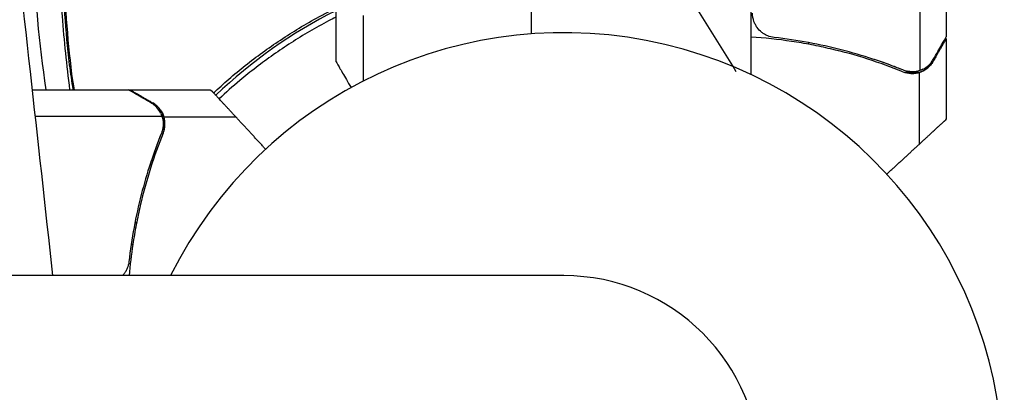
# Model space of a CAD drawing. Units: millimetres. Extents: x -7635 to 7392, y -6314 to 3920.
# Drawn here: x -1149 to -1028, y -2919 to -2873 of the extents above; entities that cross this region are included whole.
import ezdxf

# ---------------------------------------------------------------- set-up
doc = ezdxf.new("R2010")
doc.units = ezdxf.units.MM
doc.header["$LTSCALE"] = 20
doc.linetypes.add('HIDDEN', pattern=[9.524999999999999, 6.35, -3.175])
for name, color, linetype in [('2d', 230, 'Continuous'), ('AS-Free_Space', 31, 'HIDDEN'), ('AS-Free_Space_Hatch', 31, 'HIDDEN')]:
    doc.layers.add(name, color=color, linetype=linetype)

msp = doc.modelspace()

# ---------------------------------------------------------------- hatches: boundary and pattern name
at = {"layer": 'AS-Free_Space_Hatch'}
h = msp.add_hatch(dxfattribs=at)
h.set_pattern_fill('ANSI31', color=256, scale=100, angle=-59.99999999999999)
h.set_pattern_definition([(345, (-2084.772374999999, -3066.226271863018), (82.17504682005031, 306.6814498467792), [])])
h.paths.add_polyline_path([(-1946.840206723257, -4582.866274133572), (-1410.468021395124, -4273.191648548546, 1), (-2410.468021395124, -2541.140840979669), (-2927.599010099959, -2839.706556514703, 0.07433501479352118), (-3973.026960739284, -2745.659663604128, 0.10688912412501), (-4785.386743910467, -2979.888425615953), (-6092.450236569668, -3683.263235677498, 1), (-5144.698333846833, -5444.446454676942), (-4108.934044173854, -4887.06686706787, -0.1912262171247892), (-3375.954901806014, -4801.808831741706, 0.05162101047693927), (-3070.94566737435, -4850.700355843263, 0.1458694416837412)])

# ---------------------------------------------------------------- linework, layer by layer
at = {"layer": '2d'}
for p, q in [((-1086, -2824.75, 2509.48304631979), (-1086, -2875.148351928664, 2509.48304631979)), ((-1059, -2831.75, 2509.48304631979), (-1059, -2880.143065998785, 2509.48304631979)), ((-1038.252384841238, -2838.75, 2509.48304631979), (-1038.252384841238, -2879.642061246125, 2509.48304631979)), ((-1035, -2853.589303874144, 2509.48304631979), (-1035, -2875.502190774111, 2509.48304631979)), ((-1110, -2868.702577388071, 2509.48304631979), (-1110, -2878.502577388065, 2509.48304631979)), ((-1106.647615158763, -2872.884384774933, 2509.48304631979), (-1106.647615158763, -2880.953199201354, 2509.48304631979)), ((-1035, -2875.702577388071, 2509.48304631979), (-1035, -2885.502610241142, 2509.48304631979)), ((-1039.213221661575, -2879.800090055889, 2509.48304631979), (-1039.213101643028, -2879.800090055889, 2509.48304631979)), ((-1038.352384841238, -2879.884384774933, 2509.48304631979), (-1040.088666279339, -2879.884384774933, 2509.48304631979)), ((-1038.352384841238, -2879.884384774933, 2509.48304631979), (-1038.352384841238, -2888.723139964916, 2509.48304631979)), ((-1147.263337122945, -2882, 2509.48304631979), (-1135.497809225889, -2882, 2509.48304631979)), ((-1135.297422611928, -2882, 2509.48304631979), (-1125.497389758858, -2882, 2509.48304631979)), ((-1146.904542986624, -2885.252384841237, 2509.48304631979), (-1131.357938753875, -2885.252384841237, 2509.48304631979)), ((-1131.115615225067, -2885.352384841238, 2509.48304631979), (-1122.276860035083, -2885.352384841238, 2509.48304631979)), ((-1131.115615225067, -2885.352384841238, 2509.48304631979), (-1131.115615225067, -2887.088666279339, 2509.48304631979)), ((-1131.199909944111, -2886.213221661534, 2509.48304631979), (-1131.199909944111, -2886.213101643028, 2509.48304631979)), ((-1135.118759995704, -2900.924020772531, 2509.48304631979), (-1134.933067328137, -2901.034386132142, 2509.48304631979)), ((-1082.000000000001, -2904.850000000009, 2509.48304631979), (-2164.000000000002, -2904.850000000009, 2509.48304631979))]:
    msp.add_line(p, q, dxfattribs=at)
for centre, radius, start, end in [((-1024.585569861026, -2862.938220130687, 2509.48304631979), 122.505618543402, 172.8220585645206, 188.9515512496175), ((-1082.561276988863, -2926.90528579409, 2509.48304631979), 61.11035948057406, 116.6797231361784, 133.645138080182), ((-1082.000000000003, -2929.000000000009, 2509.48304631979), 53.99999999999999, 206.5656037944159, 153.4343962055841), ((-1082.000000000002, -2929.000000000008, 2509.48304631979), 24.15000000000005, 270, 90)]:
    msp.add_arc(centre, radius, start, end, dxfattribs=at)
for points, knots in [([(-1142.657135811842, -2882.000000000001, 2509.48304631979), (-1143.041008559656, -2879.004561344874, 2509.48304631979), (-1143.34979442867, -2875.998703393419, 2509.48304631979), (-1143.894812969429, -2868.958713810395, 2509.48304631979), (-1144.071432828358, -2864.916357420089, 2509.48304631979), (-1144.1487660336, -2857.300427863095, 2509.48304631979), (-1144.078924583105, -2853.722888709443, 2509.48304631979), (-1143.904241578829, -2850.154390063646, 2509.48304631979)], [13.03287510400142, 13.03287510400142, 13.03287510400142, 13.03287510400142, 22.09424667204438, 22.09424667204438, 34.22300173466594, 34.22300173466594, 44.95321234236631, 44.95321234236631, 44.95321234236631, 44.95321234236631]), ([(-1142.871487870262, -2877.337283229436, 2509.48304631979), (-1143.283241619355, -2873.289054470062, 2509.48304631979), (-1143.560395821569, -2869.219279903466, 2509.48304631979), (-1143.847330322524, -2861.086554524393, 2509.48304631979), (-1143.857730512898, -2857.019094304681, 2509.48304631979), (-1143.739563498213, -2852.950573669363, 2509.48304631979)], [0.01683326301743524, 0.01683326301743524, 0.01683326301743524, 0.01683326301743524, 0.02903503274406582, 0.02903503274406582, 0.04123680247069639, 0.04123680247069639, 0.04123680247069639, 0.04123680247069639]), ([(-1143.626758679979, -2852.995998354012, 2509.48304631979), (-1143.752465591588, -2857.519372724427, 2509.48304631979), (-1143.721979960599, -2862.039156226982, 2509.48304631979), (-1143.334922322372, -2871.071226503585, 2509.48304631979), (-1142.977678191932, -2875.587345642927, 2509.48304631979), (-1142.454908159802, -2880.076392319533, 2509.48304631979)], [0.0003464582152061278, 0.0003464582152061278, 0.0003464582152061278, 0.0003464582152061278, 0.01390432884916385, 0.01390432884916385, 0.02746219948312158, 0.02746219948312158, 0.02746219948312158, 0.02746219948312158]), ([(-1144.755076366422, -2904.850000000009, 2509.48304631979), (-1145.668251457848, -2896.483272489042, 2509.48304631979), (-1146.587678659997, -2888.111248751386, 2509.48304631979), (-1148.457005144891, -2871.199867168568, 2509.48304631979), (-1149.422631976461, -2862.521380139427, 2509.48304631979), (-1150.395731795184, -2853.838237781363, 2509.48304631979)], [-309.6900234391563, -309.6900234391563, -309.6900234391563, -309.6900234391563, -292.7032912840853, -292.7032912840853, -275.2502212154796, -275.2502212154796, -275.2502212154796, -275.2502212154796]), ([(-1125.00888994344, -2882.391655773949, 2509.48304631979), (-1124.937717006712, -2882.325044205194, 2509.48304631979), (-1124.866253832929, -2882.258469794997, 2509.48304631979), (-1124.178653534266, -2881.620888535164, 2509.48304631979), (-1123.540311041813, -2881.051863953053, 2509.48304631979), (-1121.562062471565, -2879.361504043084, 2509.48304631979), (-1120.181673696212, -2878.275956451866, 2509.48304631979), (-1117.29029555202, -2876.196650220314, 2509.48304631979), (-1115.779438370404, -2875.202838763845, 2509.48304631979), (-1113.4040471261, -2873.787890909056, 2509.48304631979), (-1112.593979520683, -2873.328866239001, 2509.48304631979), (-1111.349270777605, -2872.660318079373, 2509.48304631979), (-1110.928987168422, -2872.440548282016, 2509.48304631979), (-1110.337039384258, -2872.139688237246, 2509.48304631979), (-1110.168704929832, -2872.055095813323, 2509.48304631979), (-1109.999999999996, -2871.971276574288, 2509.48304631979)], [0.08135663411111028, 0.08135663411111028, 0.08135663411111028, 0.08135663411111028, 0.0816874805355968, 0.0816874805355968, 0.08452699221331056, 0.08452699221331056, 0.09020601556873807, 0.09020601556873807, 0.0958850389241656, 0.0958850389241656, 0.09872455060187935, 0.09872455060187935, 0.1001443064407362, 0.1001443064407362, 0.1007062686890252, 0.1007062686890252, 0.1007062686890252, 0.1007062686890252]), ([(-1110, -2873.093134918371, 2509.48304631979), (-1110.295694342527, -2873.243114853336, 2509.48304631979), (-1110.589845642303, -2873.395340383761, 2509.48304631979), (-1111.677449274725, -2873.969412007382, 2509.48304631979), (-1112.458646904912, -2874.403842523617, 2509.48304631979), (-1114.76248391341, -2875.750414005766, 2509.48304631979), (-1116.245526386288, -2876.705797235354, 2509.48304631979), (-1118.394913821776, -2878.222339610795, 2509.48304631979), (-1119.101304274588, -2878.743813230821, 2509.48304631979), (-1120.469243611076, -2879.798361990308, 2509.48304631979), (-1121.132596802858, -2880.332532164372, 2509.48304631979), (-1122.661554425037, -2881.615163496332, 2509.48304631979), (-1123.510218732562, -2882.369151629677, 2509.48304631979), (-1124.325042131411, -2883.132746991216, 2509.48304631979)], [0.1160559387597056, 0.1160559387597056, 0.1160559387597056, 0.1160559387597056, 0.1170573404967263, 0.1170573404967263, 0.1197783019994623, 0.1197783019994623, 0.1252202250049343, 0.1252202250049343, 0.1279411865076703, 0.1279411865076703, 0.1306621480104063, 0.1306621480104063, 0.1343999117255203, 0.1343999117255203, 0.1343999117255203, 0.1343999117255203]), ([(-1056.138557993731, -2875.588406629236, 2509.48304631979), (-1056.416886487023, -2875.556794570874, 2509.48304631979), (-1056.684954692149, -2875.487613227574, 2509.48304631979), (-1057.071761538703, -2875.328245791164, 2509.48304631979), (-1057.198550566443, -2875.265296782532, 2509.48304631979), (-1057.43907565807, -2875.124092584988, 2509.48304631979), (-1057.553797624223, -2875.045521308278, 2509.48304631979), (-1057.881363905843, -2874.785999109322, 2509.48304631979), (-1058.078582560739, -2874.578861001259, 2509.48304631979), (-1058.32201958924, -2874.238184031602, 2509.48304631979), (-1058.395268291354, -2874.119006489903, 2509.48304631979), (-1058.5255073902, -2873.869103399617, 2509.48304631979), (-1058.582145662862, -2873.738636234718, 2509.48304631979), (-1058.628811570287, -2873.60648338801, 2509.48304631979)], [0, 0, 0, 0, 0.0008395774927964047, 0.0008395774927964047, 0.001259366239194611, 0.001259366239194611, 0.001679154985592817, 0.001679154985592817, 0.002518732478389231, 0.002518732478389231, 0.002938521224787429, 0.002938521224787429, 0.003358309971185628, 0.003358309971185628, 0.003358309971185628, 0.003358309971185628]), ([(-1057.062544644821, -2875.328937202623, 2509.48304631979), (-1057.150108431315, -2875.288290880902, 2509.48304631979), (-1057.236007822396, -2875.243306886454, 2509.48304631979), (-1057.43907565807, -2875.124092584988, 2509.48304631979), (-1057.553797624223, -2875.045521308278, 2509.48304631979), (-1057.881363905843, -2874.785999109322, 2509.48304631979), (-1058.078582560739, -2874.578861001259, 2509.48304631979), (-1058.32201958924, -2874.238184031602, 2509.48304631979), (-1058.395268291354, -2874.119006489903, 2509.48304631979), (-1058.5255073902, -2873.869103399617, 2509.48304631979), (-1058.582145662862, -2873.738636234718, 2509.48304631979), (-1058.628811570287, -2873.60648338801, 2509.48304631979)], [0.000970325885104159, 0.000970325885104159, 0.000970325885104159, 0.000970325885104159, 0.001259366239194611, 0.001259366239194611, 0.001679154985592817, 0.001679154985592817, 0.002518732478389231, 0.002518732478389231, 0.002938521224787429, 0.002938521224787429, 0.003358309971185628, 0.003358309971185628, 0.003358309971185628, 0.003358309971185628]), ([(-1040.342198882917, -2879.79515991893, 2509.48304631979), (-1043.143023474003, -2878.666066295372, 2509.48304631979), (-1046.093502945222, -2877.718110703927, 2509.48304631979), (-1049.990145018162, -2876.80756644838, 2509.48304631979), (-1050.779996740411, -2876.639267940943, 2509.48304631979), (-1052.381718340699, -2876.331942508111, 2509.48304631979), (-1053.195608467614, -2876.192629210984, 2509.48304631979), (-1055.655935362088, -2875.823796309046, 2509.48304631979), (-1057.317103235912, -2875.643482380447, 2509.48304631979), (-1059, -2875.532157306548, 2509.48304631979)], [0, 0, 0, 0, 0.01003251067505567, 0.01003251067505567, 0.0125406383438196, 0.0125406383438196, 0.01504876601258353, 0.01504876601258353, 0.02006502135011138, 0.02006502135011138, 0.02006502135011138, 0.02006502135011138]), ([(-1047.982726592168, -2877.290114062991, 2509.48304631979), (-1048.389198433387, -2877.186187512626, 2509.48304631979), (-1048.798548524607, -2877.086011663985, 2509.48304631979), (-1049.990145018162, -2876.80756644838, 2509.48304631979), (-1050.779996740411, -2876.639267940943, 2509.48304631979), (-1052.381718340699, -2876.331942508111, 2509.48304631979), (-1053.195608467614, -2876.192629210984, 2509.48304631979), (-1055.655935362088, -2875.823796309046, 2509.48304631979), (-1057.317103235912, -2875.643482380447, 2509.48304631979), (-1059, -2875.532157306548, 2509.48304631979)], [0.008705700364471622, 0.008705700364471622, 0.008705700364471622, 0.008705700364471622, 0.01003251067505567, 0.01003251067505567, 0.0125406383438196, 0.0125406383438196, 0.01504876601258353, 0.01504876601258353, 0.02006502135011138, 0.02006502135011138, 0.02006502135011138, 0.02006502135011138]), ([(-1040.331722231469, -2879.583786169146, 2509.48304631979), (-1042.747716625693, -2878.613029213004, 2509.48304631979), (-1045.267357306182, -2877.78000692492, 2509.48304631979), (-1050.528244795717, -2876.430968341819, 2509.48304631979), (-1053.269167541155, -2875.914306925605, 2509.48304631979), (-1056.138557993731, -2875.588406629236, 2509.48304631979)], [0, 0, 0, 0, 0.008593070406938626, 0.008593070406938626, 0.01718614081387726, 0.01718614081387726, 0.01718614081387726, 0.01718614081387726]), ([(-1036.615145472326, -2878.300091407755, 2509.48304631979), (-1036.20062538858, -2877.58212156195, 2509.48304631979), (-1035.853093615192, -2876.980102061302, 2509.48304631979), (-1035.308013139795, -2876.035827638394, 2509.48304631979), (-1035.110317220141, -2875.69331776938, 2509.48304631979), (-1035, -2875.502190774111, 2509.48304631979)], [3.469446951953614e-18, 3.469446951953614e-18, 3.469446951953614e-18, 3.469446951953614e-18, 0.005170241585800144, 0.005170241585800144, 0.01034048317160029, 0.01034048317160029, 0.01034048317160029, 0.01034048317160029]), ([(-1142.23402334411, -2882, 2509.48304631979), (-1142.236780934515, -2881.984438660719, 2509.48304631979), (-1142.239533165126, -2881.968862343083, 2509.48304631979), (-1142.326019766194, -2881.477965846317, 2509.48304631979), (-1142.405198487074, -2880.987380453656, 2509.48304631979), (-1142.555194098852, -2879.976877882943, 2509.48304631979), (-1142.62630642809, -2879.454145069499, 2509.48304631979), (-1142.75701953783, -2878.403234021751, 2509.48304631979), (-1142.817015123082, -2877.872841538793, 2509.48304631979), (-1142.871487870262, -2877.337283229436, 2509.48304631979)], [0.007924988521987308, 0.007924988521987308, 0.007924988521987308, 0.007924988521987308, 0.007977321970095375, 0.007977321970095375, 0.009572786364114447, 0.009572786364114447, 0.01116825075813352, 0.01116825075813352, 0.01276371515215259, 0.01276371515215259, 0.01276371515215259, 0.01276371515215259]), ([(-1110, -2878.502577388072, 2509.48304631979), (-1110, -2878.502574738041, 2509.48304631979), (-1109.929715320629, -2878.624573374297, 2509.48304631979), (-1109.718406345345, -2878.990573258111, 2509.48304631979), (-1109.63033235384, -2879.143073540954, 2509.48304631979), (-1109.471792746075, -2879.417574447576, 2509.48304631979), (-1109.385916676295, -2879.566262521476, 2509.48304631979), (-1109.274182488329, -2879.759747777059, 2509.48304631979), (-1109.22382465279, -2879.846959137171, 2509.48304631979), (-1109.189703751957, -2879.906053178963, 2509.48304631979), (-1109.172165898638, -2879.936428192809, 2509.48304631979), (-1108.880516301819, -2880.441578756353, 2509.48304631979), (-1108.538711982363, -2881.033602397007, 2509.48304631979), (-1108.129344946344, -2881.74264784529, 2509.48304631979)], [0.5000000000000006, 0.5000000000000006, 0.5000000000000006, 0.5000000000000006, 0.6249999999999997, 0.6249999999999997, 0.6874999999999991, 0.6874999999999991, 0.7187499999999989, 0.7343749999999988, 0.7421874999999988, 0.7421874999999988, 0.7499999999999988, 0.7499999999999988, 0.873088161811203, 0.873088161811203, 0.873088161811203, 0.873088161811203]), ([(-1040.583440826404, -2879.483295612566, 2509.48304631979), (-1040.765959440617, -2879.410902160751, 2509.48304631979), (-1040.97263003222, -2879.329939277885, 2509.48304631979), (-1041.433039644281, -2879.153126462747, 2509.48304631979), (-1041.686453541486, -2879.057422103496, 2509.48304631979), (-1042.231714385359, -2878.856297348111, 2509.48304631979), (-1042.526359153372, -2878.749849718352, 2509.48304631979), (-1043.151233468812, -2878.530215382531, 2509.48304631979), (-1043.482378916279, -2878.416675691366, 2509.48304631979), (-1043.833348011546, -2878.300091407755, 2509.48304631979)], [3.469446951953614e-18, 3.469446951953614e-18, 3.469446951953614e-18, 3.469446951953614e-18, 0.001334566860201046, 0.001334566860201046, 0.002669133720402088, 0.002669133720402088, 0.00400370058060313, 0.00400370058060313, 0.005338267440804173, 0.005338267440804173, 0.005338267440804173, 0.005338267440804173]), ([(-1042.706059719602, -2878.68686096538, 2509.48304631979), (-1042.749934295611, -2878.67132507618, 2509.48304631979), (-1042.794183923154, -2878.65571316325, 2509.48304631979), (-1043.151233468812, -2878.530215382531, 2509.48304631979), (-1043.482378916279, -2878.416675691366, 2509.48304631979), (-1043.833348011546, -2878.300091407755, 2509.48304631979)], [0.003813139973374275, 0.003813139973374275, 0.003813139973374275, 0.003813139973374275, 0.00400370058060313, 0.00400370058060313, 0.005338267440804173, 0.005338267440804173, 0.005338267440804173, 0.005338267440804173]), ([(-1038.352384841238, -2879.884384774933, 2509.48304631979), (-1038.007421253907, -2879.780097100616, 2509.48304631979), (-1037.688735006046, -2879.618203214183, 2509.48304631979), (-1037.25138779083, -2879.283468435143, 2509.48304631979), (-1037.113936517714, -2879.157563469737, 2509.48304631979), (-1036.855696235392, -2878.869061616188, 2509.48304631979), (-1036.734907226186, -2878.707524850243, 2509.48304631979), (-1036.622449348935, -2878.512742093134, 2509.48304631979)], [0, 0, 0, 0, 0.5000000000000002, 0.5000000000000002, 0.7500000000000001, 0.7500000000000001, 1, 1, 1, 1]), ([(-1037.871426171954, -2879.483295612566, 2509.48304631979), (-1037.627797140627, -2879.361463535762, 2509.48304631979), (-1037.400716481807, -2879.207514330519, 2509.48304631979), (-1037.085651583219, -2878.919920219512, 2509.48304631979), (-1036.98503364738, -2878.814604071904, 2509.48304631979), (-1036.792760401499, -2878.579002105172, 2509.48304631979), (-1036.701352445372, -2878.449406265037, 2509.48304631979), (-1036.615145472326, -2878.300091407755, 2509.48304631979)], [3.469446951953614e-18, 3.469446951953614e-18, 3.469446951953614e-18, 3.469446951953614e-18, 0.00218234041019475, 0.00218234041019475, 0.003273510615292127, 0.003273510615292127, 0.004364680820389503, 0.004364680820389503, 0.004364680820389503, 0.004364680820389503]), ([(-1040.342198882917, -2879.79515991893, 2509.48304631979), (-1040.017079771449, -2879.926224862027, 2509.48304631979), (-1039.686421209102, -2879.995254449502, 2509.48304631979), (-1039.183921980195, -2880.017200422983, 2509.48304631979), (-1039.014079112698, -2880.010373874402, 2509.48304631979), (-1038.679561633869, -2879.968376451796, 2509.48304631979), (-1038.514750610462, -2879.933470385944, 2509.48304631979), (-1038.352384841238, -2879.884384774933, 2509.48304631979)], [0, 0, 0, 0, 0.001155291981016231, 0.001155291981016231, 0.001732937971524346, 0.001732937971524346, 0.002310583962032462, 0.002310583962032462, 0.002310583962032462, 0.002310583962032462]), ([(-1039.213650774963, -2879.800095253664, 2509.48304631979), (-1039.216550726757, -2879.800090962292, 2509.48304631979), (-1039.219260027464, -2879.800086922804, 2509.48304631979), (-1039.222350632074, -2879.800077518104, 2509.48304631979), (-1039.223247081221, -2879.800074790212, 2509.48304631979), (-1039.224139424618, -2879.800071680891, 2509.48304631979), (-1039.225028425649, -2879.800068190743, 2509.48304631979)], [-1.045581119749447e-05, -1.045581119749447e-05, -1.045581119749447e-05, -1.045581119749447e-05, 0, 0, 0, 3.032773285394235e-06, 3.032773285394235e-06, 3.032773285394235e-06, 3.032773285394235e-06]), ([(-1038.352384841238, -2879.884384774933, 2509.48304631979), (-1038.007421253907, -2879.780097100616, 2509.48304631979), (-1037.688735006046, -2879.618203214183, 2509.48304631979), (-1037.361551276005, -2879.367784851448, 2509.48304631979), (-1037.326429698276, -2879.339667749157, 2509.48304631979), (-1037.291805462715, -2879.310636764343, 2509.48304631979)], [0, 0, 0, 0, 0.5000000000000002, 0.5000000000000002, 0.5610823368563671, 0.5610823368563671, 0.5610823368563671, 0.5610823368563671]), ([(-1037.469724612559, -2879.448738290907, 2509.48304631979), (-1037.589548531751, -2879.534752588795, 2509.48304631979), (-1037.71530722504, -2879.611619861631, 2509.48304631979), (-1038.006731314489, -2879.761726088816, 2509.48304631979), (-1038.175192697426, -2879.830816928169, 2509.48304631979), (-1038.352384841238, -2879.884384774933, 2509.48304631979)], [0.5438819343388797, 0.5438819343388797, 0.5438819343388797, 0.5438819343388797, 0.7500000000000008, 0.7500000000000008, 1, 1, 1, 1]), ([(-1132.699908592245, -2883.615145472326, 2509.48304631979), (-1133.41787843805, -2883.20062538858, 2509.48304631979), (-1134.019897938698, -2882.853093615193, 2509.48304631979), (-1134.964172361606, -2882.308013139796, 2509.48304631979), (-1135.30668223062, -2882.110317220141, 2509.48304631979), (-1135.497809225889, -2882, 2509.48304631979)], [3.469446951953614e-18, 3.469446951953614e-18, 3.469446951953614e-18, 3.469446951953614e-18, 0.005170241585800144, 0.005170241585800144, 0.01034048317160029, 0.01034048317160029, 0.01034048317160029, 0.01034048317160029]), ([(-1131.516704387434, -2884.871426171954, 2509.48304631979), (-1131.638536464238, -2884.627797140627, 2509.48304631979), (-1131.792485669481, -2884.400716481808, 2509.48304631979), (-1132.080079780487, -2884.085651583219, 2509.48304631979), (-1132.185395928096, -2883.98503364738, 2509.48304631979), (-1132.420997894828, -2883.792760401499, 2509.48304631979), (-1132.550593734962, -2883.701352445372, 2509.48304631979), (-1132.699908592245, -2883.615145472326, 2509.48304631979)], [3.469446951953614e-18, 3.469446951953614e-18, 3.469446951953614e-18, 3.469446951953614e-18, 0.00218234041019475, 0.00218234041019475, 0.003273510615292127, 0.003273510615292127, 0.004364680820389503, 0.004364680820389503, 0.004364680820389503, 0.004364680820389503]), ([(-1131.115615225067, -2885.352384841238, 2509.48304631979), (-1131.219902899383, -2885.007421253908, 2509.48304631979), (-1131.381796785817, -2884.688735006046, 2509.48304631979), (-1131.716531564858, -2884.25138779083, 2509.48304631979), (-1131.842436530263, -2884.113936517714, 2509.48304631979), (-1132.130938383813, -2883.855696235391, 2509.48304631979), (-1132.292475149756, -2883.734907226186, 2509.48304631979), (-1132.487257906866, -2883.622449348935, 2509.48304631979)], [0, 0, 0, 0, 0.5000000000000002, 0.5000000000000002, 0.7500000000000001, 0.7500000000000001, 1, 1, 1, 1]), ([(-1131.55126170908, -2884.469724612576, 2509.48304631979), (-1131.465247411198, -2884.589548531763, 2509.48304631979), (-1131.388380138366, -2884.715307225047, 2509.48304631979), (-1131.238273911184, -2885.006731314488, 2509.48304631979), (-1131.169183071831, -2885.175192697426, 2509.48304631979), (-1131.115615225067, -2885.352384841238, 2509.48304631979)], [0.5438819343490399, 0.5438819343490399, 0.5438819343490399, 0.5438819343490399, 0.7500000000000008, 0.7500000000000008, 1, 1, 1, 1]), ([(-1131.20484008107, -2887.342198882917, 2509.48304631979), (-1131.073775137973, -2887.017079771449, 2509.48304631979), (-1131.004745550498, -2886.686421209101, 2509.48304631979), (-1130.982799577018, -2886.183921980194, 2509.48304631979), (-1130.989626125598, -2886.014079112698, 2509.48304631979), (-1131.031623548204, -2885.67956163387, 2509.48304631979), (-1131.066529614056, -2885.514750610461, 2509.48304631979), (-1131.115615225067, -2885.352384841238, 2509.48304631979)], [0, 0, 0, 0, 0.001155291981016231, 0.001155291981016231, 0.001732937971524346, 0.001732937971524346, 0.002310583962032462, 0.002310583962032462, 0.002310583962032462, 0.002310583962032462]), ([(-1131.199904746336, -2886.213650774963, 2509.48304631979), (-1131.199909037708, -2886.216550726757, 2509.48304631979), (-1131.199913077196, -2886.219260027464, 2509.48304631979), (-1131.199922481896, -2886.222350632074, 2509.48304631979), (-1131.199925209787, -2886.223247081079, 2509.48304631979), (-1131.199928319108, -2886.224139424335, 2509.48304631979), (-1131.199931809255, -2886.225028425225, 2509.48304631979)], [-1.045581119749447e-05, -1.045581119749447e-05, -1.045581119749447e-05, -1.045581119749447e-05, 0, 0, 0, 3.032772803553421e-06, 3.032772803553421e-06, 3.032772803553421e-06, 3.032772803553421e-06]), ([(-1131.416213830854, -2887.331722231469, 2509.48304631979), (-1132.386970786996, -2889.747716625693, 2509.48304631979), (-1133.21999307508, -2892.267357306182, 2509.48304631979), (-1134.569031658182, -2897.528244795716, 2509.48304631979), (-1135.085693074395, -2900.269167541155, 2509.48304631979), (-1135.411593370764, -2903.138557993731, 2509.48304631979)], [0, 0, 0, 0, 0.008593070406938626, 0.008593070406938626, 0.01718614081387726, 0.01718614081387726, 0.01718614081387726, 0.01718614081387726]), ([(-1131.20484008107, -2887.342198882917, 2509.48304631979), (-1132.333933704629, -2890.143023474003, 2509.48304631979), (-1133.281889296073, -2893.093502945221, 2509.48304631979), (-1134.19243355162, -2896.990145018162, 2509.48304631979), (-1134.360732059057, -2897.779996740411, 2509.48304631979), (-1134.668057491889, -2899.381718340699, 2509.48304631979), (-1134.807370789016, -2900.195608467614, 2509.48304631979), (-1135.120029486177, -2902.28122121359, 2509.48304631979), (-1135.270708367478, -2903.559196149091, 2509.48304631979), (-1135.380783638653, -2904.850000000009, 2509.48304631979)], [0, 0, 0, 0, 0.01003251067505567, 0.01003251067505567, 0.0125406383438196, 0.0125406383438196, 0.01504876601258353, 0.01504876601258353, 0.01891903836000225, 0.01891903836000225, 0.01891903836000225, 0.01891903836000225]), ([(-1131.516704387434, -2887.583440826405, 2509.48304631979), (-1131.589097839249, -2887.765959440617, 2509.48304631979), (-1131.670060722114, -2887.97263003222, 2509.48304631979), (-1131.846873537253, -2888.433039644281, 2509.48304631979), (-1131.942577896505, -2888.686453541486, 2509.48304631979), (-1132.143702651889, -2889.23171438536, 2509.48304631979), (-1132.250150281647, -2889.526359153371, 2509.48304631979), (-1132.469784617469, -2890.151233468811, 2509.48304631979), (-1132.583324308634, -2890.482378916279, 2509.48304631979), (-1132.699908592245, -2890.833348011545, 2509.48304631979)], [3.469446951953614e-18, 3.469446951953614e-18, 3.469446951953614e-18, 3.469446951953614e-18, 0.001334566860201046, 0.001334566860201046, 0.002669133720402088, 0.002669133720402088, 0.00400370058060313, 0.00400370058060313, 0.005338267440804173, 0.005338267440804173, 0.005338267440804173, 0.005338267440804173]), ([(-1135.411593370764, -2903.138557993731, 2509.48304631979), (-1135.443205429127, -2903.416886487023, 2509.48304631979), (-1135.512386772426, -2903.684954692149, 2509.48304631979), (-1135.671754208837, -2904.071761538703, 2509.48304631979), (-1135.734703217469, -2904.198550566442, 2509.48304631979), (-1135.875907415012, -2904.43907565807, 2509.48304631979), (-1135.954478691722, -2904.553797624223, 2509.48304631979), (-1136.091920382842, -2904.727275129734, 2509.48304631979), (-1136.145812040937, -2904.789730098118, 2509.48304631979), (-1136.20230020793, -2904.850000000009, 2509.48304631979)], [0, 0, 0, 0, 0.0008395774927964047, 0.0008395774927964047, 0.001259366239194611, 0.001259366239194611, 0.001679154985592817, 0.001679154985592817, 0.001926320458720183, 0.001926320458720183, 0.001926320458720183, 0.001926320458720183])]:
    msp.add_open_spline(points, degree=3, knots=knots, dxfattribs=at)
for points in [[(-1058.628811570287, -2873.60648338801, 2509.48304631979), (-1058.742898021636, -2873.283402789155, 2509.48304631979), (-1058.8, -2872.95039109886, 2509.48304631979), (-1058.8, -2872.60757143002, 2509.48304631979)], [(-1051.989178187155, -2876.408751245127, 2509.48304631979), (-1051.953488573481, -2876.346935092888, 2509.48304631979), (-1051.91812430522, -2876.28568245478, 2509.48304631979), (-1051.883102565471, -2876.225023092766, 2509.48304631979)], [(-1036.622449348935, -2878.512742093134, 2509.48304631979), (-1036.728150738313, -2878.695822269967, 2509.48304631979), (-1036.841526491132, -2878.849964570104, 2509.48304631979), (-1036.962576607393, -2878.988139629536, 2509.48304631979)], [(-1040.342198882917, -2879.79515991893, 2509.48304631979), (-1040.259449343624, -2879.828518658162, 2509.48304631979), (-1040.174947760889, -2879.858300586984, 2509.48304631979), (-1040.088666279339, -2879.884384774933, 2509.48304631979)], [(-1039.765779465444, -2879.74876566881, 2509.48304631979), (-1039.957452459336, -2879.712847695188, 2509.48304631979), (-1040.146218277301, -2879.658322457115, 2509.48304631979), (-1040.331722231469, -2879.583786169146, 2509.48304631979)], [(-1039.398992624331, -2879.79438987275, 2509.48304631979), (-1039.552287175671, -2879.784951507821, 2509.48304631979), (-1039.693787658511, -2879.764393172006, 2509.48304631979), (-1039.82436895621, -2879.737186546194, 2509.48304631979)], [(-1039.398992624931, -2879.794389872713, 2509.48304631979), (-1039.552287175958, -2879.784951507773, 2509.48304631979), (-1039.693787658529, -2879.764393171992, 2509.48304631979), (-1039.824368956, -2879.737186546237, 2509.48304631979)], [(-1039.213141077868, -2879.800090395123, 2509.48304631979), (-1039.397852260593, -2879.800077961961, 2509.48304631979), (-1039.582102050631, -2879.783185333614, 2509.48304631979), (-1039.765779465444, -2879.74876566881, 2509.48304631979)], [(-1039.213141077868, -2879.800090395123, 2509.48304631979), (-1039.279081288784, -2879.800090637046, 2509.48304631979), (-1039.343854609904, -2879.79797374763, 2509.48304631979), (-1039.408592711223, -2879.793736519008, 2509.48304631979)], [(-1039.213650774963, -2879.800095253664, 2509.48304631979), (-1039.211473573264, -2879.800091688138, 2509.48304631979), (-1039.209296645116, -2879.800089630076, 2509.48304631979), (-1039.207119527096, -2879.800085201696, 2509.48304631979)], [(-1039.213141077868, -2879.800090395123, 2509.48304631979), (-1039.211063778317, -2879.800090182869, 2509.48304631979), (-1039.209025996052, -2879.800088216698, 2509.48304631979), (-1039.206988239976, -2879.800084931778, 2509.48304631979)], [(-1039.18852951351, -2879.799989788822, 2509.48304631979), (-1039.194725318699, -2879.800040786508, 2509.48304631979), (-1039.200922030157, -2879.800073332824, 2509.48304631979), (-1039.207119527096, -2879.800085201696, 2509.48304631979)], [(-1039.188529513511, -2879.799989788822, 2509.48304631979), (-1039.19468017484, -2879.80004041493, 2509.48304631979), (-1039.200833082255, -2879.800072142474, 2509.48304631979), (-1039.206988239976, -2879.800084931778, 2509.48304631979)], [(-1038.252384841238, -2879.642061246125, 2509.48304631979), (-1038.558504228269, -2879.7455566391, 2509.48304631979), (-1038.870566511214, -2879.797372634652, 2509.48304631979), (-1039.188529513511, -2879.799989788822, 2509.48304631979)], [(-1037.871426171954, -2879.483295612566, 2509.48304631979), (-1037.977701410249, -2879.53644089219, 2509.48304631979), (-1038.125963842011, -2879.603251014414, 2509.48304631979), (-1038.315050238341, -2879.662500501957, 2509.48304631979)], [(-1037.871426171954, -2879.483295612566, 2509.48304631979), (-1037.97770141016, -2879.536440892145, 2509.48304631979), (-1038.125963841762, -2879.603251014301, 2509.48304631979), (-1038.315050237865, -2879.662500501808, 2509.48304631979)], [(-1037.871426171954, -2879.483295612566, 2509.48304631979), (-1037.993931882054, -2879.544557298008, 2509.48304631979), (-1038.120860123298, -2879.597594273611, 2509.48304631979), (-1038.252384841238, -2879.642061246125, 2509.48304631979)], [(-1037.209881273217, -2879.239336225421, 2509.48304631979), (-1037.221256680933, -2879.249599904731, 2509.48304631979), (-1037.232694598913, -2879.259761768708, 2509.48304631979), (-1037.244116933864, -2879.269758849219, 2509.48304631979)], [(-1142.454908159802, -2880.076392319533, 2509.48304631979), (-1142.350155142122, -2880.752421314424, 2509.48304631979), (-1142.238545232298, -2881.394090940084, 2509.48304631979), (-1142.119272544978, -2882, 2509.48304631979)], [(-1125.497389758858, -2882.000001108499, 2509.48304631979), (-1125.49739511947, -2881.999998419851, 2509.48304631979), (-1125.406788390024, -2882.052292783507, 2509.48304631979), (-1125.225597855223, -2882.156868272533, 2509.48304631979)], [(-1132.487257906866, -2883.622449348935, 2509.48304631979), (-1132.304177730183, -2883.728150738227, 2509.48304631979), (-1132.150035430148, -2883.841526490947, 2509.48304631979), (-1132.011860370803, -2883.962576607096, 2509.48304631979)], [(-1131.760663772301, -2884.209881275743, 2509.48304631979), (-1131.750400094221, -2884.221256682121, 2509.48304631979), (-1131.740238231454, -2884.232694598742, 2509.48304631979), (-1131.730241152113, -2884.244116932342, 2509.48304631979)], [(-1131.516704387434, -2884.871426171954, 2509.48304631979), (-1131.463559107815, -2884.977701410241, 2509.48304631979), (-1131.396748985597, -2885.125963841987, 2509.48304631979), (-1131.337499498058, -2885.315050238294, 2509.48304631979)], [(-1131.516704387434, -2884.871426171954, 2509.48304631979), (-1131.455442701992, -2884.993931882053, 2509.48304631979), (-1131.402405726389, -2885.120860123298, 2509.48304631979), (-1131.357938753875, -2885.252384841237, 2509.48304631979)], [(-1131.357938753875, -2885.252384841237, 2509.48304631979), (-1131.2544433609, -2885.558504228269, 2509.48304631979), (-1131.202627365348, -2885.870566511214, 2509.48304631979), (-1131.200010211177, -2886.188529513512, 2509.48304631979)], [(-1035.0000011085, -2885.502610241142, 2509.48304631979), (-1034.999998419851, -2885.502604880529, 2509.48304631979), (-1035.052292783507, -2885.593211609977, 2509.48304631979), (-1035.156868272533, -2885.774402144777, 2509.48304631979)], [(-1131.25123433119, -2886.765779465444, 2509.48304631979), (-1131.287152304812, -2886.957452459336, 2509.48304631979), (-1131.341677542885, -2887.1462182773, 2509.48304631979), (-1131.416213830854, -2887.331722231469, 2509.48304631979)], [(-1131.205610127249, -2886.398992624312, 2509.48304631979), (-1131.215048492198, -2886.552287176008, 2509.48304631979), (-1131.235606828087, -2886.693787659148, 2509.48304631979), (-1131.262813453992, -2886.824368957101, 2509.48304631979)], [(-1131.199909604876, -2886.213141077867, 2509.48304631979), (-1131.199922038039, -2886.397852260593, 2509.48304631979), (-1131.216814666386, -2886.582102050631, 2509.48304631979), (-1131.25123433119, -2886.765779465444, 2509.48304631979)], [(-1131.199909604876, -2886.213141077867, 2509.48304631979), (-1131.199909362953, -2886.279081288727, 2509.48304631979), (-1131.202026252367, -2886.343854609793, 2509.48304631979), (-1131.206263480981, -2886.408592711056, 2509.48304631979)], [(-1131.20484008107, -2887.342198882917, 2509.48304631979), (-1131.171481341838, -2887.259449343624, 2509.48304631979), (-1131.141699413016, -2887.174947760889, 2509.48304631979), (-1131.115615225067, -2887.088666279339, 2509.48304631979)], [(-1131.200010211177, -2886.188529513512, 2509.48304631979), (-1131.19995958507, -2886.194680174839, 2509.48304631979), (-1131.199927857526, -2886.200833082255, 2509.48304631979), (-1131.199915068222, -2886.206988239976, 2509.48304631979)], [(-1131.200010211177, -2886.18852951351, 2509.48304631979), (-1131.199959213491, -2886.194725318698, 2509.48304631979), (-1131.199926667176, -2886.200922030157, 2509.48304631979), (-1131.199914798304, -2886.207119527096, 2509.48304631979)], [(-1131.199909604876, -2886.213141077867, 2509.48304631979), (-1131.199909817131, -2886.211063778317, 2509.48304631979), (-1131.199911783302, -2886.209025996052, 2509.48304631979), (-1131.199915068222, -2886.206988239976, 2509.48304631979)], [(-1131.199904746336, -2886.213650774963, 2509.48304631979), (-1131.199908311862, -2886.211473573264, 2509.48304631979), (-1131.199910369923, -2886.209296645116, 2509.48304631979), (-1131.199914798304, -2886.207119527096, 2509.48304631979)], [(-1132.536293876895, -2890.809851981249, 2509.48304631979), (-1132.503375076176, -2890.765790107264, 2509.48304631979), (-1132.470342983691, -2890.721692966466, 2509.48304631979), (-1132.437197533977, -2890.677561702003, 2509.48304631979)], [(-1132.649889853496, -2891.321620144071, 2509.48304631979), (-1132.681911434886, -2891.303132496953, 2509.48304631979), (-1132.713865694733, -2891.2846837179, 2509.48304631979), (-1132.745752086063, -2891.26627412271, 2509.48304631979)], [(-1134.653329792436, -2898.247831165286, 2509.48304631979), (-1134.592846070511, -2898.282751453051, 2509.48304631979), (-1134.531839738697, -2898.317973469727, 2509.48304631979), (-1134.470315787207, -2898.353494334193, 2509.48304631979)]]:
    msp.add_open_spline(points, degree=3, dxfattribs=at)
for points, weights in [([(-1035, -2875.702577388071, 2509.48304631979), (-1035, -2875.702577388071, 2509.48304631979), (-1035.546730061865, -2876.649541633246, 2509.48304631979), (-1036.622449348935, -2878.512742093134, 2509.48304631979)], [0.9837755065106492, 0.9837755065106495, 0.9891836710070998, 1]), ([(-1135.297422611928, -2882, 2509.48304631979), (-1135.297422611928, -2882, 2509.48304631979), (-1134.350458366754, -2882.546730061865, 2509.48304631979), (-1132.487257906866, -2883.622449348935, 2509.48304631979)], [0.9837755065106492, 0.9837755065106495, 0.9891836710070998, 1]), ([(-1122.276860035084, -2885.352384841238, 2509.48304631979), (-1123.882507127187, -2883.612361753641, 2509.48304631979), (-1124.872246983466, -2882.539790944584, 2509.48304631979), (-1125.225597855223, -2882.156868272533, 2509.48304631979)], [1, 0.9930523255654716, 0.9930523255654716, 1]), ([(-1118.620622172873, -2889.314611861906, 2509.48304631979), (-1119.86940496006, -2887.961318917408, 2509.48304631979), (-1121.088969594021, -2886.639689382285, 2509.48304631979), (-1122.276860035084, -2885.352384841238, 2509.48304631979)], [0.9988306415033407, 0.9985398005832595, 0.9989295867488126, 1]), ([(-1038.352384841238, -2888.723139964916, 2509.48304631979), (-1036.612361753642, -2887.117492872812, 2509.48304631979), (-1035.539790944584, -2886.127753016534, 2509.48304631979), (-1035.156868272533, -2885.774402144777, 2509.48304631979)], [1, 0.9930523255654716, 0.9930523255654716, 1]), ([(-1042.314611861908, -2892.379377827129, 2509.48304631979), (-1040.961318917409, -2891.130595039942, 2509.48304631979), (-1039.639689382286, -2889.91103040598, 2509.48304631979), (-1038.352384841238, -2888.723139964916, 2509.48304631979)], [0.9988306415033412, 0.9985398005832591, 0.9989295867488119, 1])]:
    msp.add_rational_spline(points, weights, degree=3, dxfattribs=at)
at = {"layer": 'AS-Free_Space', "flags": 128}
msp.add_lwpolyline([(-1410.468021395124, -4273.191648548546), (-1946.840206723257, -4582.866274133572, -0.1458694416837401), (-3070.945667374342, -4850.700355843263, -0.0516210104769407), (-3375.954901806013, -4801.808831741707, 0.1912262171247893), (-4108.934044173854, -4887.06686706787), (-5144.698333846831, -5444.446454676941, -1), (-6092.450236569667, -3683.263235677498), (-4785.386743910465, -2979.888425615951, -0.1068891241250131), (-3973.026960739257, -2745.659663604127, -0.07433501479351932), (-2927.599010099959, -2839.706556514703), (-2410.468021395124, -2541.140840979669, -1)], format="xyb", close=True, dxfattribs=at)

doc.saveas('drawing.dxf')
